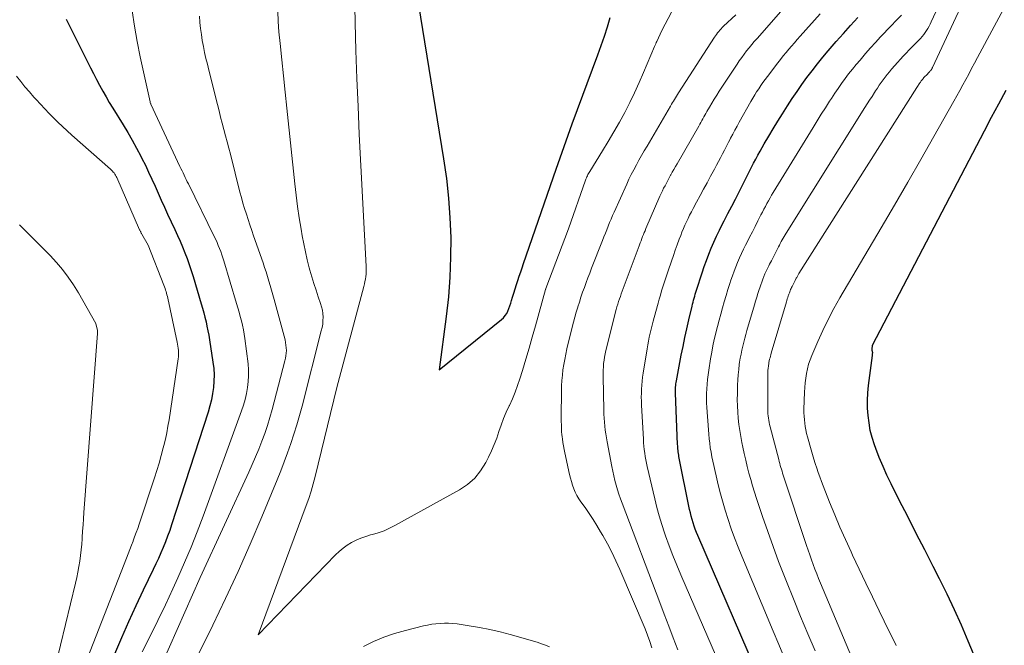
# Model space of a CAD drawing. Units: feet. Extents: x 1176672 to 1181672, y 7068870 to 7076370.
# Drawn here: x 1176906 to 1177007, y 7071583 to 7071647 of the extents above; entities that cross this region are included whole.
import ezdxf

# ---------------------------------------------------------------- set-up
doc = ezdxf.new("R2010")
doc.units = ezdxf.units.FT
doc.header["$MEASUREMENT"] = 0
doc.layers.add('Level 44', color=7, linetype='Continuous', lineweight=0)
doc.layers.add('Level 45', color=7, linetype='Continuous', lineweight=0)

msp = doc.modelspace()

# ---------------------------------------------------------------- linework, layer by layer
at = {"layer": 'Level 44', "color": 32, "linetype": 'Continuous', "lineweight": 30, "flags": 128}
for points, elevation in [([(1176946.9, 7071650.28), (1176949.72, 7071632.91), (1176950.01, 7071630.9), (1176950.23, 7071628.88), (1176950.37, 7071626.85), (1176950.45, 7071624.82), (1176950.44, 7071622.79), (1176950.37, 7071620.76), (1176950.21, 7071618.73), (1176949.99, 7071616.71), (1176949.26, 7071611.21), (1176955.69, 7071616.38), (1176955.89, 7071616.57), (1176956.07, 7071616.78), (1176956.22, 7071617.01), (1176956.35, 7071617.26), (1176956.45, 7071617.52), (1176956.55, 7071617.79), (1176956.64, 7071618.05), (1176956.72, 7071618.33), (1176956.82, 7071618.67), (1176956.95, 7071619.11), (1176957.08, 7071619.54), (1176957.22, 7071619.98), (1176957.37, 7071620.41), (1176957.52, 7071620.85), (1176957.67, 7071621.28), (1176957.81, 7071621.71), (1176957.96, 7071622.14), (1176961.31, 7071631.87), (1176961.51, 7071632.46), (1176961.72, 7071633.04), (1176961.92, 7071633.62), (1176962.13, 7071634.2), (1176962.34, 7071634.78), (1176962.55, 7071635.36), (1176962.76, 7071635.94), (1176962.97, 7071636.52), (1176965.61, 7071643.64), (1176965.95, 7071644.59), (1176966.28, 7071645.55), (1176966.59, 7071646.52), (1176966.88, 7071647.49)], 2240), ([(1176910.85, 7071647.32), (1176913.04, 7071642.91), (1176913.34, 7071642.3), (1176913.65, 7071641.7), (1176913.96, 7071641.1), (1176914.28, 7071640.5), (1176914.61, 7071639.9), (1176914.94, 7071639.31), (1176915.28, 7071638.73), (1176915.63, 7071638.15), (1176916.7, 7071636.43), (1176917.17, 7071635.64), (1176917.64, 7071634.84), (1176918.08, 7071634.03), (1176918.51, 7071633.21), (1176918.64, 7071632.96), (1176918.99, 7071632.26), (1176919.33, 7071631.55), (1176919.66, 7071630.83), (1176919.99, 7071630.12), (1176920.31, 7071629.4), (1176920.63, 7071628.68), (1176920.96, 7071627.96), (1176921.29, 7071627.24), (1176922.04, 7071625.64), (1176922.31, 7071625.05), (1176922.57, 7071624.45), (1176922.82, 7071623.85), (1176923.07, 7071623.25), (1176923.3, 7071622.65), (1176923.52, 7071622.04), (1176923.72, 7071621.42), (1176923.91, 7071620.8), (1176924.75, 7071618), (1176924.88, 7071617.54), (1176925.01, 7071617.08), (1176925.12, 7071616.62), (1176925.24, 7071616.16), (1176925.34, 7071615.7), (1176925.44, 7071615.23), (1176925.53, 7071614.77), (1176925.6, 7071614.3), (1176925.96, 7071611.99), (1176926.03, 7071611.34), (1176926.07, 7071610.7), (1176926.05, 7071610.05), (1176926.01, 7071609.4), (1176925.92, 7071608.76), (1176925.8, 7071608.12), (1176925.64, 7071607.48), (1176925.46, 7071606.86), (1176921.7, 7071595.24), (1176921.5, 7071594.65), (1176921.29, 7071594.07), (1176921.06, 7071593.49), (1176920.83, 7071592.92), (1176920.58, 7071592.35), (1176920.33, 7071591.78), (1176920.07, 7071591.22), (1176919.81, 7071590.66), (1176918.78, 7071588.52), (1176918.01, 7071586.89), (1176917.25, 7071585.25), (1176916.52, 7071583.6), (1176915.81, 7071581.94)], 2250), ([(1176982.6, 7071578.63), (1176975.91, 7071594.14), (1176975.78, 7071594.46), (1176975.65, 7071594.79), (1176975.53, 7071595.12), (1176975.42, 7071595.46), (1176975.32, 7071595.79), (1176975.23, 7071596.13), (1176975.15, 7071596.47), (1176975.07, 7071596.82), (1176973.97, 7071602.28), (1176973.95, 7071602.43), (1176973.92, 7071602.59), (1176973.9, 7071602.75), (1176973.88, 7071602.9), (1176973.86, 7071603.06), (1176973.85, 7071603.22), (1176973.84, 7071603.38), (1176973.83, 7071603.53), (1176973.61, 7071608.79), (1176973.61, 7071608.95), (1176973.61, 7071609.11), (1176973.61, 7071609.27), (1176973.62, 7071609.43), (1176973.64, 7071609.59), (1176973.66, 7071609.75), (1176973.68, 7071609.9), (1176973.71, 7071610.06), (1176974.21, 7071612.7), (1176974.39, 7071613.61), (1176974.57, 7071614.53), (1176974.78, 7071615.44), (1176974.98, 7071616.35), (1176975.32, 7071617.75), (1176975.37, 7071617.96), (1176975.42, 7071618.17), (1176975.48, 7071618.38), (1176975.53, 7071618.59), (1176975.59, 7071618.8), (1176975.65, 7071619.01), (1176975.72, 7071619.21), (1176975.78, 7071619.42), (1176976.35, 7071621.19), (1176976.57, 7071621.83), (1176976.8, 7071622.47), (1176977.04, 7071623.1), (1176977.29, 7071623.73), (1176977.55, 7071624.35), (1176977.83, 7071624.96), (1176978.13, 7071625.57), (1176978.43, 7071626.18), (1176978.63, 7071626.55), (1176979.02, 7071627.3), (1176979.4, 7071628.05), (1176979.78, 7071628.79), (1176980.17, 7071629.54), (1176980.62, 7071630.43), (1176980.83, 7071630.85), (1176981.03, 7071631.26), (1176981.24, 7071631.67), (1176981.45, 7071632.08), (1176981.66, 7071632.49), (1176981.88, 7071632.9), (1176982.1, 7071633.31), (1176982.32, 7071633.71), (1176982.76, 7071634.48), (1176983.22, 7071635.26), (1176983.68, 7071636.03), (1176984.15, 7071636.8), (1176984.63, 7071637.57), (1176985.15, 7071638.39), (1176985.63, 7071639.13), (1176986.13, 7071639.86), (1176986.63, 7071640.58), (1176987.15, 7071641.3), (1176987.68, 7071642), (1176988.23, 7071642.69), (1176988.78, 7071643.38), (1176989.35, 7071644.05), (1176990.17, 7071645), (1176990.91, 7071645.83), (1176991.65, 7071646.66), (1176992.41, 7071647.47)], 2250), ([(1177015.16, 7071556.27), (1177003.78, 7071583.28), (1177003.08, 7071584.9), (1177002.35, 7071586.5), (1177001.59, 7071588.1), (1177000.81, 7071589.68), (1177000.16, 7071590.94), (1176999.29, 7071592.66), (1176998.42, 7071594.37), (1176997.55, 7071596.09), (1176996.67, 7071597.8), (1176995.83, 7071599.47), (1176995.39, 7071600.36), (1176994.99, 7071601.26), (1176994.61, 7071602.17), (1176994.26, 7071603.09), (1176994.11, 7071603.49), (1176993.88, 7071604.23), (1176993.68, 7071604.97), (1176993.55, 7071605.73), (1176993.45, 7071606.5), (1176993.4, 7071607.27), (1176993.39, 7071608.04), (1176993.43, 7071608.82), (1176993.51, 7071609.59), (1176993.9, 7071612.69), (1176993.91, 7071612.75), (1176993.91, 7071612.8), (1176993.92, 7071612.85), (1176993.92, 7071612.9), (1176993.93, 7071612.97), (1176993.93, 7071612.98), (1176993.93, 7071613), (1176993.93, 7071613.02), (1176993.92, 7071613.03), (1176993.91, 7071613.1), (1176993.91, 7071613.11), (1176993.9, 7071613.13), (1176993.9, 7071613.14), (1176993.89, 7071613.16), (1176993.87, 7071613.23), (1176993.87, 7071613.25), (1176993.87, 7071613.26), (1176993.87, 7071613.28), (1176993.87, 7071613.3), (1176993.91, 7071613.75), (1177005.43, 7071635.8), (1177006.17, 7071637.2), (1177006.91, 7071638.59), (1177007.67, 7071639.98)], 2260)]:
    msp.add_lwpolyline(points, dxfattribs=dict(at, elevation=elevation))
at = {"layer": 'Level 45', "color": 32, "linetype": 'Continuous', "lineweight": 0, "flags": 128}
for points, elevation in [([(1176988, 7071582.27), (1176987.25, 7071584.04), (1176986.5, 7071585.82), (1176985.77, 7071587.61), (1176985.05, 7071589.4), (1176984.84, 7071589.93), (1176984.24, 7071591.47), (1176983.66, 7071593.01), (1176983.11, 7071594.56), (1176982.57, 7071596.12), (1176981.96, 7071597.95), (1176981.75, 7071598.6), (1176981.55, 7071599.26), (1176981.36, 7071599.92), (1176981.18, 7071600.58), (1176981.01, 7071601.24), (1176980.85, 7071601.91), (1176980.69, 7071602.58), (1176980.55, 7071603.25), (1176980.45, 7071603.71), (1176980.34, 7071604.34), (1176980.23, 7071604.96), (1176980.15, 7071605.59), (1176980.08, 7071606.23), (1176980.03, 7071606.86), (1176979.99, 7071607.5), (1176979.98, 7071608.13), (1176979.99, 7071608.77), (1176980.01, 7071609.62), (1176980.03, 7071610.16), (1176980.06, 7071610.69), (1176980.12, 7071611.23), (1176980.18, 7071611.76), (1176980.22, 7071612), (1176980.28, 7071612.41), (1176980.36, 7071612.83), (1176980.44, 7071613.23), (1176980.54, 7071613.64), (1176980.64, 7071614.04), (1176980.75, 7071614.45), (1176980.86, 7071614.85), (1176980.97, 7071615.25), (1176981.74, 7071617.88), (1176981.86, 7071618.28), (1176981.98, 7071618.67), (1176982.1, 7071619.07), (1176982.22, 7071619.46), (1176982.29, 7071619.66), (1176982.39, 7071619.95), (1176982.49, 7071620.24), (1176982.6, 7071620.53), (1176982.71, 7071620.81), (1176982.83, 7071621.09), (1176982.96, 7071621.37), (1176983.09, 7071621.65), (1176983.23, 7071621.92), (1176983.31, 7071622.07), (1176983.49, 7071622.42), (1176983.67, 7071622.77), (1176983.85, 7071623.12), (1176984.03, 7071623.46), (1176984.22, 7071623.86), (1176984.32, 7071624.04), (1176984.41, 7071624.22), (1176984.51, 7071624.4), (1176984.6, 7071624.58), (1176984.7, 7071624.76), (1176984.8, 7071624.93), (1176984.91, 7071625.11), (1176985.01, 7071625.28), (1176993.13, 7071638.22), (1176993.37, 7071638.6), (1176993.61, 7071638.98), (1176993.86, 7071639.36), (1176994.1, 7071639.74), (1176994.21, 7071639.92), (1176994.41, 7071640.21), (1176994.6, 7071640.5), (1176994.8, 7071640.78), (1176995.01, 7071641.06), (1176995.22, 7071641.34), (1176995.43, 7071641.61), (1176995.65, 7071641.88), (1176995.88, 7071642.15), (1176996.2, 7071642.52), (1176996.49, 7071642.85), (1176996.78, 7071643.18), (1176997.08, 7071643.5), (1176997.38, 7071643.82), (1176997.69, 7071644.14), (1176998, 7071644.45), (1176998.3, 7071644.76), (1176998.6, 7071645.07), (1176998.84, 7071645.33), (1176999.02, 7071645.52), (1176999.18, 7071645.71), (1176999.33, 7071645.92), (1176999.47, 7071646.13), (1176999.61, 7071646.35), (1176999.73, 7071646.57), (1176999.85, 7071646.8), (1176999.96, 7071647.03), (1177006.9, 7071661.86)], 2254), ([(1176996.35, 7071582.83), (1176995.99, 7071583.55), (1176995.63, 7071584.27), (1176994.61, 7071586.39), (1176993.92, 7071587.82), (1176993.23, 7071589.25), (1176992.55, 7071590.68), (1176991.86, 7071592.11), (1176991.7, 7071592.47), (1176991.11, 7071593.73), (1176990.55, 7071595), (1176990.01, 7071596.29), (1176989.49, 7071597.57), (1176988.82, 7071599.26), (1176988.65, 7071599.71), (1176988.48, 7071600.17), (1176988.32, 7071600.63), (1176988.16, 7071601.09), (1176988.01, 7071601.55), (1176987.86, 7071602.01), (1176987.73, 7071602.48), (1176987.59, 7071602.95), (1176987.21, 7071604.32), (1176987.12, 7071604.66), (1176987.05, 7071605.01), (1176986.98, 7071605.36), (1176986.93, 7071605.71), (1176986.89, 7071606.07), (1176986.86, 7071606.42), (1176986.85, 7071606.78), (1176986.85, 7071607.14), (1176986.9, 7071608.91), (1176986.92, 7071609.39), (1176986.96, 7071609.88), (1176987.03, 7071610.35), (1176987.1, 7071610.83), (1176987.21, 7071611.3), (1176987.33, 7071611.77), (1176987.48, 7071612.23), (1176987.66, 7071612.68), (1176988.27, 7071614.11), (1176988.78, 7071615.26), (1176989.33, 7071616.4), (1176989.92, 7071617.51), (1176990.54, 7071618.61), (1176994.79, 7071625.81), (1176996.17, 7071628.16), (1176997.54, 7071630.51), (1176998.89, 7071632.86), (1177000.23, 7071635.23), (1177002.28, 7071638.85), (1177002.59, 7071639.41), (1177002.9, 7071639.97), (1177003.21, 7071640.53), (1177003.51, 7071641.09), (1177003.82, 7071641.66), (1177004.12, 7071642.22), (1177004.42, 7071642.78), (1177004.72, 7071643.35), (1177011.82, 7071656.6)], 2258), ([(1176940.49, 7071652.08), (1176940.6, 7071646.94), (1176940.68, 7071644.07), (1176940.78, 7071641.2), (1176940.9, 7071638.33), (1176941.03, 7071635.47), (1176941.74, 7071621.84), (1176941.75, 7071621.58), (1176941.75, 7071621.32), (1176941.73, 7071621.06), (1176941.7, 7071620.8), (1176941.67, 7071620.55), (1176941.62, 7071620.29), (1176941.57, 7071620.04), (1176941.5, 7071619.78), (1176938.72, 7071609.38), (1176936.49, 7071600.23), (1176936.29, 7071599.47), (1176936.07, 7071598.72), (1176935.83, 7071597.97), (1176935.57, 7071597.22), (1176930.63, 7071583.93), (1176938.57, 7071592.14), (1176938.95, 7071592.51), (1176939.36, 7071592.85), (1176939.79, 7071593.15), (1176940.24, 7071593.43), (1176940.71, 7071593.67), (1176941.19, 7071593.88), (1176941.69, 7071594.06), (1176942.19, 7071594.21), (1176942.38, 7071594.25), (1176942.99, 7071594.43), (1176943.58, 7071594.63), (1176944.15, 7071594.89), (1176944.71, 7071595.17), (1176951.35, 7071598.84), (1176952.18, 7071599.4), (1176952.92, 7071600.04), (1176953.53, 7071600.81), (1176954.06, 7071601.66), (1176954.34, 7071602.21), (1176954.65, 7071602.85), (1176954.93, 7071603.51), (1176955.19, 7071604.17), (1176955.42, 7071604.85), (1176955.65, 7071605.52), (1176955.9, 7071606.19), (1176956.18, 7071606.84), (1176956.48, 7071607.49), (1176956.5, 7071607.54), (1176956.81, 7071608.22), (1176957.1, 7071608.9), (1176957.35, 7071609.59), (1176957.58, 7071610.29), (1176957.85, 7071611.15), (1176958.19, 7071612.29), (1176958.53, 7071613.43), (1176958.86, 7071614.58), (1176959.18, 7071615.72), (1176960.22, 7071619.48), (1176960.23, 7071619.5), (1176960.24, 7071619.52), (1176960.25, 7071619.54), (1176960.25, 7071619.56), (1176962.59, 7071625.72), (1176964.34, 7071630.73), (1176964.39, 7071630.84), (1176964.43, 7071630.96), (1176964.48, 7071631.07), (1176964.53, 7071631.19), (1176964.59, 7071631.3), (1176964.65, 7071631.41), (1176964.71, 7071631.52), (1176964.77, 7071631.62), (1176966.1, 7071633.74), (1176966.69, 7071634.72), (1176967.27, 7071635.7), (1176967.83, 7071636.69), (1176968.38, 7071637.69), (1176968.9, 7071638.71), (1176969.4, 7071639.73), (1176969.88, 7071640.77), (1176970.33, 7071641.81), (1176971.46, 7071644.5), (1176971.51, 7071644.63), (1176971.57, 7071644.76), (1176971.63, 7071644.89), (1176971.68, 7071645.01), (1176972.2, 7071646.14), (1176976.84, 7071654.95)], 2242), ([(1176992.75, 7071579.29), (1176988.56, 7071589.23), (1176988.36, 7071589.71), (1176988.17, 7071590.19), (1176987.98, 7071590.68), (1176987.8, 7071591.16), (1176987.62, 7071591.65), (1176987.44, 7071592.14), (1176987.27, 7071592.63), (1176987.11, 7071593.12), (1176984.72, 7071600.37), (1176984.65, 7071600.57), (1176984.59, 7071600.77), (1176984.53, 7071600.96), (1176984.47, 7071601.16), (1176984.41, 7071601.36), (1176984.35, 7071601.56), (1176984.3, 7071601.76), (1176984.25, 7071601.96), (1176983.36, 7071605.35), (1176983.3, 7071605.57), (1176983.25, 7071605.79), (1176983.22, 7071606.02), (1176983.18, 7071606.24), (1176983.16, 7071606.46), (1176983.14, 7071606.69), (1176983.13, 7071606.91), (1176983.12, 7071607.14), (1176983.13, 7071610.74), (1176983.14, 7071610.95), (1176983.14, 7071611.15), (1176983.16, 7071611.36), (1176983.18, 7071611.57), (1176983.19, 7071611.66), (1176983.21, 7071611.82), (1176983.24, 7071611.97), (1176983.27, 7071612.13), (1176983.31, 7071612.29), (1176983.35, 7071612.44), (1176983.39, 7071612.6), (1176983.43, 7071612.76), (1176983.48, 7071612.91), (1176985.04, 7071618.2), (1176985.09, 7071618.35), (1176985.13, 7071618.51), (1176985.18, 7071618.66), (1176985.23, 7071618.82), (1176985.26, 7071618.9), (1176985.3, 7071619.01), (1176985.34, 7071619.13), (1176985.38, 7071619.24), (1176985.42, 7071619.35), (1176985.47, 7071619.47), (1176985.52, 7071619.58), (1176985.57, 7071619.68), (1176985.63, 7071619.79), (1176985.66, 7071619.85), (1176985.73, 7071619.99), (1176985.8, 7071620.13), (1176985.87, 7071620.27), (1176985.94, 7071620.41), (1176986.02, 7071620.56), (1176986.06, 7071620.63), (1176986.1, 7071620.7), (1176986.13, 7071620.78), (1176986.17, 7071620.85), (1176986.21, 7071620.92), (1176986.25, 7071620.99), (1176986.29, 7071621.06), (1176986.33, 7071621.12), (1176998.49, 7071640.28), (1176998.55, 7071640.37), (1176998.61, 7071640.46), (1176998.66, 7071640.55), (1176998.72, 7071640.64), (1176998.75, 7071640.68), (1176998.79, 7071640.75), (1176998.84, 7071640.81), (1176998.88, 7071640.88), (1176998.93, 7071640.95), (1176998.98, 7071641.01), (1176999.03, 7071641.07), (1176999.08, 7071641.14), (1176999.14, 7071641.2), (1176999.21, 7071641.29), (1176999.28, 7071641.36), (1176999.35, 7071641.44), (1176999.42, 7071641.52), (1176999.49, 7071641.59), (1176999.56, 7071641.66), (1176999.63, 7071641.74), (1176999.7, 7071641.81), (1176999.77, 7071641.88), (1176999.83, 7071641.94), (1176999.87, 7071641.99), (1176999.91, 7071642.03), (1176999.94, 7071642.08), (1176999.98, 7071642.13), (1177000.01, 7071642.18), (1177000.04, 7071642.23), (1177000.06, 7071642.28), (1177000.09, 7071642.34), (1177005.4, 7071653.75)], 2256), ([(1176917.63, 7071648.16), (1176917.87, 7071646.58), (1176918.15, 7071645), (1176918.46, 7071643.43), (1176918.79, 7071641.87), (1176919.48, 7071638.79), (1176919.49, 7071638.77), (1176919.49, 7071638.75), (1176919.5, 7071638.73), (1176919.5, 7071638.71), (1176919.53, 7071638.64), (1176919.54, 7071638.62), (1176919.54, 7071638.6), (1176919.55, 7071638.59), (1176919.56, 7071638.57), (1176922.56, 7071632.15), (1176922.66, 7071631.93), (1176922.77, 7071631.7), (1176922.88, 7071631.47), (1176922.98, 7071631.25), (1176923.09, 7071631.02), (1176923.2, 7071630.79), (1176923.31, 7071630.57), (1176923.42, 7071630.34), (1176926.09, 7071624.92), (1176926.24, 7071624.62), (1176926.38, 7071624.31), (1176926.51, 7071624), (1176926.64, 7071623.69), (1176926.76, 7071623.37), (1176926.88, 7071623.05), (1176926.99, 7071622.73), (1176927.09, 7071622.41), (1176928.39, 7071618.03), (1176928.52, 7071617.59), (1176928.65, 7071617.14), (1176928.77, 7071616.69), (1176928.9, 7071616.24), (1176929, 7071615.79), (1176929.1, 7071615.33), (1176929.18, 7071614.88), (1176929.25, 7071614.42), (1176929.57, 7071611.83), (1176929.62, 7071611.22), (1176929.63, 7071610.6), (1176929.6, 7071609.99), (1176929.52, 7071609.37), (1176929.4, 7071608.76), (1176929.26, 7071608.16), (1176929.09, 7071607.56), (1176928.89, 7071606.98), (1176924.95, 7071596.15), (1176924.34, 7071594.54), (1176923.7, 7071592.94), (1176923.03, 7071591.36), (1176922.33, 7071589.79), (1176921.81, 7071588.66), (1176921.05, 7071587.02), (1176920.28, 7071585.4), (1176919.49, 7071583.78), (1176918.68, 7071582.17)], 2248), ([(1176924.58, 7071647.63), (1176924.62, 7071646.99), (1176924.62, 7071646.95), (1176924.68, 7071646.33), (1176924.76, 7071645.71), (1176924.86, 7071645.1), (1176924.97, 7071644.49), (1176925.1, 7071643.87), (1176925.23, 7071643.27), (1176925.38, 7071642.66), (1176925.53, 7071642.05), (1176926.42, 7071638.51), (1176926.59, 7071637.87), (1176926.75, 7071637.23), (1176926.92, 7071636.59), (1176927.09, 7071635.95), (1176927.26, 7071635.31), (1176927.43, 7071634.67), (1176927.59, 7071634.04), (1176927.75, 7071633.4), (1176928.74, 7071629.51), (1176928.89, 7071628.94), (1176929.05, 7071628.37), (1176929.22, 7071627.81), (1176929.4, 7071627.24), (1176929.58, 7071626.68), (1176929.77, 7071626.12), (1176929.96, 7071625.56), (1176930.15, 7071625), (1176931.12, 7071622.22), (1176931.28, 7071621.75), (1176931.43, 7071621.28), (1176931.58, 7071620.81), (1176931.72, 7071620.34), (1176931.86, 7071619.87), (1176931.99, 7071619.4), (1176932.12, 7071618.92), (1176932.25, 7071618.45), (1176933.38, 7071614.28), (1176933.44, 7071614.01), (1176933.48, 7071613.74), (1176933.51, 7071613.47), (1176933.52, 7071613.2), (1176933.51, 7071612.93), (1176933.48, 7071612.66), (1176933.43, 7071612.39), (1176933.37, 7071612.12), (1176932.06, 7071607.13), (1176931.83, 7071606.3), (1176931.58, 7071605.48), (1176931.3, 7071604.66), (1176931, 7071603.85), (1176930.68, 7071603.05), (1176930.35, 7071602.25), (1176930.01, 7071601.46), (1176929.66, 7071600.68), (1176924.65, 7071589.82), (1176919.89, 7071579.12)], 2246), ([(1176932.64, 7071648.12), (1176932.69, 7071647.07), (1176932.76, 7071646.01), (1176932.88, 7071644.79), (1176933.05, 7071643.13), (1176933.22, 7071641.46), (1176933.39, 7071639.8), (1176933.56, 7071638.14), (1176934.39, 7071630.36), (1176934.53, 7071629.19), (1176934.68, 7071628.01), (1176934.85, 7071626.84), (1176935.04, 7071625.68), (1176935.15, 7071625.01), (1176935.31, 7071624.18), (1176935.48, 7071623.35), (1176935.67, 7071622.53), (1176935.88, 7071621.71), (1176935.95, 7071621.48), (1176936.15, 7071620.78), (1176936.36, 7071620.09), (1176936.58, 7071619.41), (1176936.81, 7071618.72), (1176937.05, 7071618.04), (1176937.15, 7071617.7), (1176937.23, 7071617.35), (1176937.28, 7071616.99), (1176937.3, 7071616.63), (1176937.29, 7071616.27), (1176937.26, 7071615.92), (1176937.2, 7071615.56), (1176937.12, 7071615.21), (1176935.14, 7071607.47), (1176934.88, 7071606.5), (1176934.6, 7071605.53), (1176934.3, 7071604.57), (1176933.99, 7071603.62), (1176933.65, 7071602.67), (1176933.31, 7071601.73), (1176932.94, 7071600.8), (1176932.57, 7071599.87), (1176930.99, 7071596.06), (1176929.79, 7071593.25), (1176928.55, 7071590.45), (1176927.26, 7071587.67), (1176925.93, 7071584.92), (1176921.62, 7071576.23)], 2244), ([(1176971.17, 7071582.57), (1176970.96, 7071583.24), (1176970.73, 7071583.89), (1176970.47, 7071584.54), (1176967.88, 7071590.66), (1176967.48, 7071591.55), (1176967.06, 7071592.43), (1176966.61, 7071593.29), (1176966.14, 7071594.14), (1176965.9, 7071594.54), (1176965.52, 7071595.17), (1176965.12, 7071595.8), (1176964.71, 7071596.42), (1176964.29, 7071597.03), (1176963.87, 7071597.61), (1176963.66, 7071597.93), (1176963.46, 7071598.26), (1176963.29, 7071598.61), (1176963.14, 7071598.96), (1176963, 7071599.32), (1176962.88, 7071599.69), (1176962.78, 7071600.06), (1176962.69, 7071600.44), (1176962.21, 7071602.65), (1176962.13, 7071603.01), (1176962.07, 7071603.37), (1176962.01, 7071603.73), (1176961.96, 7071604.09), (1176961.93, 7071604.31), (1176961.91, 7071604.56), (1176961.88, 7071604.82), (1176961.87, 7071605.07), (1176961.85, 7071605.33), (1176961.85, 7071605.58), (1176961.84, 7071605.84), (1176961.84, 7071606.09), (1176961.84, 7071606.35), (1176961.86, 7071609.01), (1176961.88, 7071609.56), (1176961.91, 7071610.11), (1176961.96, 7071610.65), (1176962.02, 7071611.2), (1176962.11, 7071611.74), (1176962.2, 7071612.28), (1176962.31, 7071612.82), (1176962.43, 7071613.35), (1176962.98, 7071615.59), (1176963.11, 7071616.11), (1176963.25, 7071616.63), (1176963.39, 7071617.15), (1176963.55, 7071617.66), (1176963.55, 7071617.68), (1176963.71, 7071618.18), (1176963.87, 7071618.69), (1176964.04, 7071619.19), (1176964.22, 7071619.69), (1176964.41, 7071620.18), (1176964.59, 7071620.68), (1176964.78, 7071621.17), (1176964.97, 7071621.66), (1176966.1, 7071624.53), (1176966.24, 7071624.9), (1176966.39, 7071625.27), (1176966.53, 7071625.63), (1176966.68, 7071626), (1176966.82, 7071626.37), (1176966.98, 7071626.73), (1176967.13, 7071627.09), (1176967.29, 7071627.45), (1176968.59, 7071630.31), (1176968.82, 7071630.82), (1176969.06, 7071631.32), (1176969.32, 7071631.81), (1176969.58, 7071632.3), (1176969.85, 7071632.78), (1176970.12, 7071633.26), (1176970.4, 7071633.74), (1176970.68, 7071634.22), (1176973.11, 7071638.36), (1176973.21, 7071638.54), (1176973.31, 7071638.71), (1176973.41, 7071638.88), (1176973.51, 7071639.05), (1176973.62, 7071639.22), (1176973.72, 7071639.39), (1176973.83, 7071639.56), (1176973.93, 7071639.73), (1176977.64, 7071645.44), (1176977.74, 7071645.59), (1176977.84, 7071645.74), (1176977.95, 7071645.89), (1176978.06, 7071646.04), (1176978.18, 7071646.18), (1176978.3, 7071646.32), (1176978.42, 7071646.45), (1176978.55, 7071646.58), (1176979.82, 7071647.75)], 2244), ([(1176973.86, 7071582.38), (1176973.38, 7071583.6), (1176972.91, 7071584.82), (1176972.44, 7071586.04), (1176971.98, 7071587.26), (1176968.12, 7071597.46), (1176967.95, 7071597.93), (1176967.79, 7071598.39), (1176967.64, 7071598.86), (1176967.5, 7071599.33), (1176967.37, 7071599.8), (1176967.25, 7071600.28), (1176967.15, 7071600.76), (1176967.05, 7071601.24), (1176966.58, 7071603.78), (1176966.5, 7071604.19), (1176966.44, 7071604.6), (1176966.38, 7071605), (1176966.34, 7071605.41), (1176966.3, 7071605.82), (1176966.27, 7071606.23), (1176966.24, 7071606.64), (1176966.23, 7071607.06), (1176966.15, 7071610.5), (1176966.15, 7071610.83), (1176966.16, 7071611.17), (1176966.18, 7071611.51), (1176966.21, 7071611.85), (1176966.26, 7071612.19), (1176966.31, 7071612.52), (1176966.38, 7071612.85), (1176966.45, 7071613.19), (1176967.36, 7071616.88), (1176967.43, 7071617.16), (1176967.5, 7071617.43), (1176967.58, 7071617.7), (1176967.66, 7071617.97), (1176967.74, 7071618.24), (1176967.83, 7071618.51), (1176967.93, 7071618.77), (1176968.02, 7071619.04), (1176969.46, 7071622.88), (1176969.56, 7071623.15), (1176969.66, 7071623.42), (1176969.76, 7071623.69), (1176969.86, 7071623.96), (1176969.91, 7071624.08), (1176969.98, 7071624.29), (1176970.06, 7071624.5), (1176970.14, 7071624.71), (1176970.22, 7071624.92), (1176970.3, 7071625.12), (1176970.38, 7071625.33), (1176970.47, 7071625.53), (1176970.55, 7071625.74), (1176972.01, 7071629.07), (1176972.14, 7071629.35), (1176972.26, 7071629.62), (1176972.39, 7071629.89), (1176972.53, 7071630.16), (1176972.67, 7071630.43), (1176972.81, 7071630.7), (1176972.95, 7071630.97), (1176973.1, 7071631.23), (1176973.12, 7071631.27), (1176973.28, 7071631.56), (1176973.44, 7071631.84), (1176973.6, 7071632.12), (1176973.77, 7071632.4), (1176976, 7071636.3), (1176976.11, 7071636.49), (1176976.21, 7071636.68), (1176976.32, 7071636.86), (1176976.42, 7071637.05), (1176976.52, 7071637.24), (1176976.62, 7071637.42), (1176976.73, 7071637.61), (1176976.84, 7071637.79), (1176977.11, 7071638.26), (1176977.35, 7071638.67), (1176977.6, 7071639.08), (1176977.86, 7071639.49), (1176978.12, 7071639.9), (1176979.95, 7071642.68), (1176980.18, 7071643.02), (1176980.43, 7071643.37), (1176980.67, 7071643.71), (1176980.93, 7071644.04), (1176981.19, 7071644.37), (1176981.46, 7071644.7), (1176981.73, 7071645.02), (1176982.01, 7071645.33), (1176984.48, 7071648.08)], 2246), ([(1176981.51, 7071573.15), (1176974.16, 7071590.09), (1176973.74, 7071591.08), (1176973.34, 7071592.08), (1176972.96, 7071593.09), (1176972.59, 7071594.1), (1176972.48, 7071594.42), (1176972.2, 7071595.29), (1176971.93, 7071596.16), (1176971.69, 7071597.03), (1176971.47, 7071597.92), (1176970.69, 7071601.25), (1176970.62, 7071601.59), (1176970.55, 7071601.94), (1176970.49, 7071602.29), (1176970.44, 7071602.64), (1176970.4, 7071602.99), (1176970.36, 7071603.34), (1176970.33, 7071603.7), (1176970.31, 7071604.05), (1176970.12, 7071607.57), (1176970.1, 7071607.99), (1176970.09, 7071608.4), (1176970.1, 7071608.81), (1176970.11, 7071609.22), (1176970.13, 7071609.63), (1176970.17, 7071610.04), (1176970.22, 7071610.45), (1176970.28, 7071610.86), (1176970.68, 7071613.35), (1176970.75, 7071613.76), (1176970.83, 7071614.17), (1176970.91, 7071614.58), (1176971, 7071614.98), (1176971.1, 7071615.39), (1176971.2, 7071615.8), (1176971.3, 7071616.2), (1176971.41, 7071616.6), (1176971.81, 7071618.05), (1176971.93, 7071618.47), (1176972.05, 7071618.9), (1176972.18, 7071619.32), (1176972.31, 7071619.74), (1176972.44, 7071620.16), (1176972.58, 7071620.57), (1176972.72, 7071620.99), (1176972.86, 7071621.41), (1176973.2, 7071622.4), (1176973.39, 7071622.97), (1176973.59, 7071623.53), (1176973.79, 7071624.08), (1176974, 7071624.64), (1176974.15, 7071625.03), (1176974.28, 7071625.39), (1176974.43, 7071625.75), (1176974.58, 7071626.1), (1176974.74, 7071626.45), (1176974.9, 7071626.79), (1176975.07, 7071627.14), (1176975.25, 7071627.48), (1176975.43, 7071627.82), (1176975.78, 7071628.47), (1176976.14, 7071629.14), (1176976.5, 7071629.8), (1176976.86, 7071630.46), (1176977.22, 7071631.13), (1176977.63, 7071631.87), (1176977.84, 7071632.26), (1176978.05, 7071632.65), (1176978.26, 7071633.04), (1176978.47, 7071633.44), (1176978.67, 7071633.83), (1176978.87, 7071634.23), (1176979.07, 7071634.63), (1176979.27, 7071635.02), (1176979.29, 7071635.06), (1176979.51, 7071635.48), (1176979.72, 7071635.89), (1176979.95, 7071636.3), (1176980.17, 7071636.71), (1176981.38, 7071638.84), (1176981.57, 7071639.17), (1176981.77, 7071639.5), (1176981.97, 7071639.83), (1176982.18, 7071640.15), (1176982.4, 7071640.47), (1176982.62, 7071640.79), (1176982.85, 7071641.1), (1176983.08, 7071641.41), (1176984.16, 7071642.82), (1176984.44, 7071643.17), (1176984.71, 7071643.52), (1176985, 7071643.86), (1176985.28, 7071644.2), (1176985.57, 7071644.54), (1176985.86, 7071644.88), (1176986.15, 7071645.21), (1176986.45, 7071645.54), (1176988.5, 7071647.84)], 2248), ([(1176984.84, 7071581.52), (1176984.25, 7071582.91), (1176983.67, 7071584.3), (1176980.44, 7071592.02), (1176980.06, 7071592.96), (1176979.7, 7071593.89), (1176979.36, 7071594.84), (1176979.03, 7071595.79), (1176978.73, 7071596.75), (1176978.45, 7071597.72), (1176978.19, 7071598.69), (1176977.95, 7071599.67), (1176977.56, 7071601.34), (1176977.46, 7071601.8), (1176977.37, 7071602.25), (1176977.28, 7071602.71), (1176977.2, 7071603.17), (1176977.14, 7071603.64), (1176977.08, 7071604.1), (1176977.03, 7071604.57), (1176977, 7071605.03), (1176976.84, 7071607.34), (1176976.82, 7071607.82), (1176976.81, 7071608.3), (1176976.81, 7071608.78), (1176976.83, 7071609.26), (1176976.86, 7071609.74), (1176976.9, 7071610.22), (1176976.96, 7071610.7), (1176977.03, 7071611.18), (1176977.22, 7071612.35), (1176977.34, 7071613.01), (1176977.47, 7071613.68), (1176977.61, 7071614.34), (1176977.77, 7071614.99), (1176977.77, 7071615.02), (1176977.93, 7071615.66), (1176978.1, 7071616.3), (1176978.27, 7071616.94), (1176978.45, 7071617.57), (1176978.63, 7071618.21), (1176978.82, 7071618.84), (1176979.02, 7071619.47), (1176979.22, 7071620.1), (1176979.32, 7071620.43), (1176979.48, 7071620.89), (1176979.64, 7071621.35), (1176979.82, 7071621.81), (1176980, 7071622.27), (1176980.19, 7071622.72), (1176980.4, 7071623.17), (1176980.61, 7071623.61), (1176980.83, 7071624.05), (1176980.96, 7071624.29), (1176981.25, 7071624.85), (1176981.54, 7071625.41), (1176981.82, 7071625.97), (1176982.11, 7071626.53), (1176982.42, 7071627.15), (1176982.57, 7071627.44), (1176982.72, 7071627.74), (1176982.88, 7071628.03), (1176983.03, 7071628.32), (1176983.19, 7071628.61), (1176983.35, 7071628.9), (1176983.51, 7071629.18), (1176983.68, 7071629.47), (1176987.79, 7071636.15), (1176988.21, 7071636.83), (1176988.63, 7071637.51), (1176989.05, 7071638.18), (1176989.48, 7071638.85), (1176989.68, 7071639.15), (1176990.02, 7071639.67), (1176990.36, 7071640.18), (1176990.72, 7071640.68), (1176991.08, 7071641.18), (1176991.45, 7071641.67), (1176991.83, 7071642.15), (1176992.22, 7071642.63), (1176992.62, 7071643.1), (1176993.18, 7071643.76), (1176993.7, 7071644.34), (1176994.21, 7071644.92), (1176994.74, 7071645.49), (1176995.28, 7071646.05), (1176995.29, 7071646.07), (1176995.83, 7071646.61), (1176996.36, 7071647.16), (1176996.89, 7071647.71)], 2252), ([(1176905.71, 7071641.43), (1176906.15, 7071640.88), (1176906.59, 7071640.34), (1176907.04, 7071639.81), (1176907.5, 7071639.29), (1176907.75, 7071639.02), (1176908.19, 7071638.54), (1176908.63, 7071638.07), (1176909.08, 7071637.6), (1176909.53, 7071637.14), (1176909.99, 7071636.69), (1176910.45, 7071636.24), (1176910.93, 7071635.8), (1176911.41, 7071635.37), (1176915.41, 7071631.86), (1176915.51, 7071631.77), (1176915.61, 7071631.67), (1176915.69, 7071631.57), (1176915.78, 7071631.47), (1176915.85, 7071631.36), (1176915.93, 7071631.24), (1176915.99, 7071631.12), (1176916.05, 7071631), (1176918.4, 7071625.63), (1176918.43, 7071625.57), (1176918.45, 7071625.51), (1176918.48, 7071625.46), (1176918.51, 7071625.4), (1176918.54, 7071625.35), (1176918.57, 7071625.29), (1176918.6, 7071625.24), (1176918.63, 7071625.18), (1176919.28, 7071624.03), (1176920.9, 7071619.91), (1176920.96, 7071619.75), (1176921.02, 7071619.58), (1176921.07, 7071619.42), (1176921.13, 7071619.26), (1176921.17, 7071619.09), (1176921.22, 7071618.92), (1176921.26, 7071618.76), (1176921.3, 7071618.59), (1176922.27, 7071614.06), (1176922.31, 7071613.85), (1176922.35, 7071613.63), (1176922.38, 7071613.42), (1176922.4, 7071613.2), (1176922.4, 7071612.98), (1176922.4, 7071612.76), (1176922.39, 7071612.54), (1176922.36, 7071612.33), (1176921.43, 7071606.05), (1176921.32, 7071605.39), (1176921.2, 7071604.73), (1176921.06, 7071604.07), (1176920.9, 7071603.42), (1176920.83, 7071603.16), (1176920.62, 7071602.38), (1176920.4, 7071601.61), (1176920.16, 7071600.84), (1176919.92, 7071600.07), (1176918.34, 7071595.31), (1176918.2, 7071594.88), (1176918.05, 7071594.45), (1176917.89, 7071594.02), (1176917.73, 7071593.59), (1176917.73, 7071593.57), (1176917.56, 7071593.14), (1176917.4, 7071592.7), (1176917.23, 7071592.26), (1176917.06, 7071591.83), (1176909.62, 7071572.83)], 2252), ([(1176906.03, 7071626.14), (1176906.39, 7071625.77), (1176907.13, 7071625.04), (1176907.82, 7071624.36), (1176908.5, 7071623.66), (1176909.17, 7071622.96), (1176909.83, 7071622.25), (1176910.46, 7071621.52), (1176911.05, 7071620.76), (1176911.59, 7071619.96), (1176912.1, 7071619.13), (1176913.88, 7071615.96), (1176914.03, 7071615.39), (1176914.05, 7071615.28), (1176914.06, 7071615.15), (1176914.05, 7071615.1), (1176914.05, 7071615.05), (1176914.05, 7071614.99), (1176914.05, 7071614.94), (1176912.67, 7071596.51), (1176912.62, 7071595.87), (1176912.58, 7071595.23), (1176912.53, 7071594.59), (1176912.49, 7071593.94), (1176912.48, 7071593.82), (1176912.44, 7071593.24), (1176912.38, 7071592.66), (1176912.32, 7071592.09), (1176912.24, 7071591.52), (1176912.15, 7071590.95), (1176912.05, 7071590.38), (1176911.94, 7071589.81), (1176911.81, 7071589.25), (1176908.69, 7071576.48)], 2254), ([(1176941.45, 7071582.73), (1176942.5, 7071583.23), (1176943.57, 7071583.68), (1176944.66, 7071584.05), (1176945.78, 7071584.37), (1176947.64, 7071584.84), (1176948.07, 7071584.93), (1176948.5, 7071585.01), (1176948.93, 7071585.06), (1176949.36, 7071585.1), (1176949.8, 7071585.12), (1176950.23, 7071585.11), (1176950.66, 7071585.08), (1176951.1, 7071585.04), (1176952.37, 7071584.86), (1176953.43, 7071584.69), (1176954.49, 7071584.48), (1176955.53, 7071584.24), (1176956.57, 7071583.96), (1176959.37, 7071583.15), (1176959.79, 7071583.01), (1176960.21, 7071582.85), (1176960.62, 7071582.67)], 2244)]:
    msp.add_lwpolyline(points, dxfattribs=dict(at, elevation=elevation))

doc.saveas('drawing.dxf')
